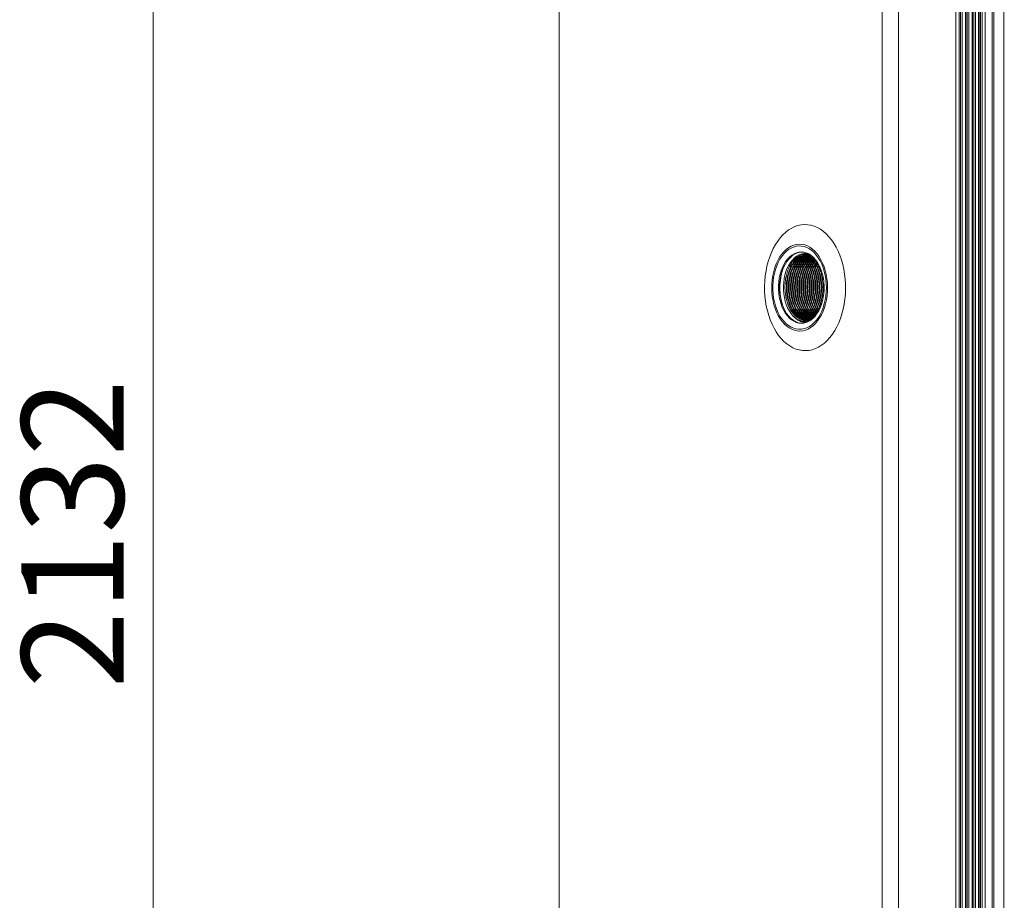
# Model space of a CAD drawing. Units: millimetres. Extents: x 0 to 210, y 0 to 297.
# Drawn here: x 48 to 82, y 105 to 136 of the extents above; entities that cross this region are included whole.
import ezdxf

# ---------------------------------------------------------------- set-up
doc = ezdxf.new("R2010")
doc.units = ezdxf.units.MM
doc.styles.add('SLDTEXTSTYLE0', font='TXT', dxfattribs={"width": 0.75})
doc.dimstyles.new('SLDDIMSTYLE0', dxfattribs={"dimtxt": 3.5, "dimasz": 3.302, "dimexe": 0, "dimexo": 0.0625, "dimgap": 0.875, "dimtad": 1, "dimlfac": 25, "dimrnd": 1e-09, "dimzin": 12, "dimdsep": 46, "dimtxsty": 'SLDTEXTSTYLE0', "dimsah": 1, "dimcen": 0.09, "dimadec": 0, "dimazin": 3, "dimtfac": 1, "dimtofl": 0, "dimtmove": 0, "dimatfit": 3, "dimfxl": 0, "dimfrac": 2, "dimtolj": 1, "dimtzin": 12, "dimarcsym": 0})

# ---------------------------------------------------------------- blocks, each defined once
blk = doc.blocks.new('_D_6')
at = {"color": 7, "linetype": 'Continuous', "lineweight": 0}
for p, q in [((106.499, 160.165), (51.813, 160.165)), ((52.813, 74.885), (52.813, 160.165)), ((89.771, 74.885), (51.813, 74.885))]:
    blk.add_line(p, q, dxfattribs=at)
for points in [[(52.813, 160.165), (52.305, 156.863), (53.321, 156.863)], [(52.813, 74.885), (53.321, 78.187), (52.305, 78.187)]]:
    blk.add_solid(points, dxfattribs=at)
at = {"color": 7, "linetype": 'Continuous', "lineweight": 0, "insert": (48.301, 112.635), "char_height": 3.5, "attachment_point": 1, "rotation": 90, "style": 'SLDTEXTSTYLE0'}
blk.add_mtext('2132', dxfattribs=at)

msp = doc.modelspace()

# ---------------------------------------------------------------- linework, layer by layer
at = {"color": 7, "linetype": 'Continuous', "lineweight": 15}
for p, q in [((77.7888398, 199.6848055), (77.7888398, 74.88481)), ((81.5570621, 199.6848055), (81.5570621, 74.88481)), ((81.622756, 199.6848055), (81.622756, 74.88481)), ((81.9620447, 199.6848055), (81.9620447, 74.88481)), ((78.3576493, 198.1568094), (78.3576493, 74.88481)), ((80.3131275, 198.1568094), (80.3131275, 74.88481)), ((80.4316048, 198.1568094), (80.4316048, 74.88481)), ((80.4770117, 198.1568094), (80.4770117, 74.88481)), ((80.5360131, 198.1568094), (80.5360131, 74.88481)), ((80.6456499, 198.1568094), (80.6456499, 74.88481)), ((80.6585841, 198.1568094), (80.6585841, 74.88481)), ((80.7039909, 198.1568094), (80.7039909, 74.88481)), ((80.76299, 198.1568094), (80.76299, 74.88481)), ((80.8726292, 198.1568094), (80.8726292, 74.88481)), ((80.8855634, 198.1568094), (80.8855634, 74.88481)), ((80.9309702, 198.1568094), (80.9309702, 74.88481)), ((80.9899692, 198.1568094), (80.9899692, 74.88481)), ((81.0996084, 198.1568094), (81.0996084, 74.88481)), ((81.1125402, 198.1568094), (81.1125402, 74.88481)), ((81.1579494, 198.1568094), (81.1579494, 74.88481)), ((81.2169485, 198.1568094), (81.2169485, 74.88481)), ((81.3188867, 198.1568094), (81.3188867, 74.88481)), ((66.7247372, 174.6934076), (66.7247372, 74.88481))]:
    msp.add_line(p, q, dxfattribs=at)
at = {"color": 7, "linetype": 'Continuous', "lineweight": 15, "flags": 128}
for points in [[(76.2141805, 127.7551599), (76.2826471, 127.6176401), (76.34378, 127.4719902), (76.397181, 127.3191639), (76.4425044, 127.1601482), (76.4794545, 126.9959732), (76.5077953, 126.8277021), (76.5273385, 126.6564317), (76.5379624, 126.4832683), (76.5395932, 126.3093372), (76.5322237, 126.1357685), (76.5158992, 125.9636827), (76.4907293, 125.7942005), (76.4568715, 125.6284185), (76.4145522, 125.4674097), (76.3640408, 125.312223), (76.3056664, 125.1638599), (76.2398081, 125.0232883), (76.1668901, 124.891419), (76.0873895, 124.7691007), (76.001821, 124.6571346), (75.910738, 124.5562406), (75.8147316, 124.4670768), (75.7144265, 124.3902202), (75.6104689, 124.3261715), (75.5035381, 124.2753406), (75.3943233, 124.2380663), (75.283535, 124.214582), (75.1718907, 124.2050405), (75.0601153, 124.2095085), (74.9489336, 124.2279526), (74.8390655, 124.2602535), (74.7312264, 124.3062063), (74.6261124, 124.3655105), (74.5244078, 124.43778), (74.4267683, 124.5225473), (74.3338327, 124.6192642), (74.2461996, 124.7272964), (74.1644387, 124.8459526), (74.0890794, 124.9744602), (74.0206127, 125.11198), (73.9594798, 125.2576299), (73.9060788, 125.4104563), (73.8607554, 125.5694719), (73.8238053, 125.7336469), (73.7954645, 125.901918), (73.7759213, 126.0731884), (73.7652974, 126.2463518), (73.7636666, 126.4202829), (73.7710361, 126.5938516), (73.7873607, 126.7659374), (73.8125305, 126.9354196), (73.8463859, 127.1012016), (73.8887076, 127.2622104), (73.939219, 127.4173971), (73.9975934, 127.5657602), (74.0634518, 127.7063318), (74.1363673, 127.8382011), (74.215868, 127.9605194), (74.3014388, 128.0724855), (74.3925218, 128.1733795), (74.4885259, 128.2625433), (74.5888333, 128.3393999), (74.692791, 128.4034487), (74.7997217, 128.4542795), (74.9089365, 128.4915539), (75.0197248, 128.5150381), (75.1313691, 128.5245796), (75.2431445, 128.5201116), (75.3543262, 128.5016676), (75.4641943, 128.4693666), (75.5720334, 128.4234138), (75.6771474, 128.3641096), (75.778852, 128.2918401), (75.8764891, 128.2070728), (75.9694271, 128.1103559), (76.0570602, 128.0023237), (76.1388211, 127.8836675), (76.2141805, 127.7551599)], [(75.6962423, 127.3226066), (75.7530646, 127.2063776), (75.8022885, 127.0820423), (75.8434419, 126.9508024), (75.8761268, 126.8139168), (75.900033, 126.6727062), (75.9149246, 126.5285297), (75.9206633, 126.3827797), (75.9171896, 126.2368532), (75.9045391, 126.0921617), (75.8828335, 125.9500929), (75.8522801, 125.8120199), (75.8131771, 125.6792684), (75.7658963, 125.5531212), (75.7108979, 125.4347893), (75.6487064, 125.3254171), (75.579925, 125.2260538), (75.5052142, 125.1376577), (75.4252939, 125.0610777), (75.3409319, 124.9970527), (75.2529435, 124.9462028), (75.1621775, 124.9090143), (75.0695019, 124.8858448), (74.9758153, 124.8769184), (74.8820143, 124.882321), (74.7890072, 124.9020048), (74.6976881, 124.9357696), (74.6089368, 124.9833008), (74.5236068, 125.0441356), (74.4425206, 125.1176925), (74.3664603, 125.2032562), (74.2961554, 125.3000065), (74.2322855, 125.4070135), (74.1754656, 125.5232425), (74.1262417, 125.6475778), (74.0850882, 125.7788177), (74.0524011, 125.9157034), (74.0284972, 126.0569139), (74.0136032, 126.2010904), (74.0078668, 126.3468405), (74.0113406, 126.4927669), (74.0239887, 126.6374584), (74.0456967, 126.7795273), (74.0762477, 126.9176002), (74.1153531, 127.0503517), (74.1626315, 127.176499), (74.2176323, 127.2948309), (74.2798214, 127.404203), (74.3486028, 127.5035663), (74.4233136, 127.5919624), (74.5032363, 127.6685425), (74.5875959, 127.7325674), (74.6755843, 127.7834173), (74.7663526, 127.8206058), (74.8590259, 127.8437753), (74.9527149, 127.8527017), (75.0465135, 127.8472992), (75.1395206, 127.8276153), (75.2308397, 127.7938505), (75.319591, 127.7463194), (75.404921, 127.6854845), (75.4860072, 127.6119276), (75.5620699, 127.5263639), (75.6323724, 127.4296137), (75.6962423, 127.3226066)], [(75.6667285, 127.2839876), (75.7220654, 127.17061), (75.7698707, 127.0492216), (75.8096723, 126.9210287), (75.8410697, 126.787314), (75.8637528, 126.6493984), (75.8774977, 126.5086504), (75.8821635, 126.3664766), (75.8777099, 126.2242885), (75.8641772, 126.0834928), (75.8417015, 125.9454914), (75.8105044, 125.8116623), (75.7708959, 125.6833263), (75.7232718, 125.5617662), (75.6681065, 125.4481884), (75.6059437, 125.3437181), (75.5374031, 125.249395), (75.4631691, 125.1661583), (75.3839736, 125.094833), (75.3006081, 125.0361343), (75.2139001, 124.9906345), (75.1247125, 124.9587961), (75.0339274, 124.940929), (74.942451, 124.9372144), (74.8511915, 124.9476858), (74.7610574, 124.9722429), (74.6729402, 125.0106378), (74.5877199, 125.0624939), (74.5062427, 125.1272913), (74.429317, 125.2043911), (74.3577056, 125.2930208), (74.2921238, 125.3923031), (74.2332225, 125.5012508), (74.1815882, 125.6187769), (74.1377311, 125.7437225), (74.1020875, 125.8748384), (74.0750127, 126.0108228), (74.056776, 126.1503311), (74.0475588, 126.291966), (74.0474515, 126.4343258), (74.0564566, 126.5759941), (74.0744834, 126.7155643), (74.1013532, 126.8516489), (74.1367988, 126.9828935), (74.18047, 127.1079965), (74.2319302, 127.2257133), (74.290667, 127.3348757), (74.3560986, 127.4343916), (74.4275765, 127.5232836), (74.5043855, 127.6006599), (74.5857673, 127.665753), (74.6709089, 127.7179189), (74.7589664, 127.7566334), (74.8490648, 127.7815195), (74.94031, 127.7923246), (75.0317912, 127.7889391), (75.1226001, 127.7714058), (75.2118378, 127.7398868), (75.2986126, 127.6947065), (75.3820662, 127.6363083), (75.4613666, 127.5652691), (75.535727, 127.4823042), (75.6044083, 127.388229), (75.6667285, 127.2839876)], [(75.6224017, 127.1501013), (75.673459, 127.0445534), (75.7168822, 126.9310327), (75.7521634, 126.8108745), (75.778883, 126.6854902), (75.7967357, 126.5563436), (75.8055048, 126.4249511), (75.8050947, 126.2928529), (75.7955031, 126.1615988), (75.7768493, 126.0327287), (75.7493453, 125.9077497), (75.7133202, 125.7881304), (75.6691913, 125.6752725), (75.617476, 125.5704971), (75.5587845, 125.4750343), (75.4938035, 125.3900047), (75.4232912, 125.3164049), (75.3480797, 125.2550979), (75.2690463, 125.2067991), (75.1871209, 125.1720758), (75.1032619, 125.1513382), (75.0184541, 125.1448246), (74.9336915, 125.1526161), (74.849966, 125.1746174), (74.76826, 125.2105757), (74.6895318, 125.2600666), (74.6147065, 125.3225084), (74.5446567, 125.3971716), (74.4802074, 125.4831739), (74.4221144, 125.5795189), (74.371057, 125.6850668), (74.3276338, 125.7985874), (74.292355, 125.9187456), (74.2656331, 126.0441299), (74.2477827, 126.1732765), (74.2390113, 126.304669), (74.2394237, 126.4367672), (74.2490129, 126.5680214), (74.2676692, 126.6968914), (74.2951708, 126.8218704), (74.3311982, 126.9414898), (74.3753271, 127.0543476), (74.4270401, 127.159123), (74.4857316, 127.2545858), (74.550715, 127.3396154), (74.6212249, 127.4132152), (74.6964364, 127.4745222), (74.7754698, 127.522821), (74.8573952, 127.5575443), (74.9412541, 127.578282), (75.026062, 127.5847955), (75.110827, 127.577004), (75.1945524, 127.5550028), (75.2762561, 127.5190445), (75.3549843, 127.4695535), (75.4298119, 127.4071117), (75.4998593, 127.3324486), (75.5643086, 127.2464462), (75.6224017, 127.1501013)], [(75.0418239, 125.1451917), (74.9728207, 125.1526161), (74.8890953, 125.1746174), (74.8073892, 125.2105757), (74.7286634, 125.2600666), (74.6538358, 125.3225084), (74.5837884, 125.3971716), (74.5193391, 125.4831739), (74.4612436, 125.5795189), (74.4101863, 125.6850668), (74.3667631, 125.7985874), (74.3314843, 125.9187456), (74.3047623, 126.0441299), (74.286912, 126.1732765), (74.2781405, 126.304669), (74.278553, 126.4367672), (74.2881422, 126.5680214), (74.3067984, 126.6968914), (74.3343, 126.8218704), (74.3703275, 126.9414898), (74.4144564, 127.0543476), (74.4661693, 127.159123), (74.5248608, 127.2545858), (74.5898442, 127.3396154), (74.6603541, 127.4132152), (74.735568, 127.4745222), (74.814599, 127.522821), (74.8965244, 127.5575443), (74.9803834, 127.578282), (75.0418239, 127.5844284)], [(74.7305922, 125.4038521), (74.6645694, 125.4846664), (74.6047358, 125.5764004), (74.5518308, 125.6779238), (74.5065122, 125.787973), (74.4693451, 125.9051748), (74.4407873, 126.0280891), (74.4211941, 126.1551758), (74.4108085, 126.2848659), (74.4097619, 126.4155527), (74.418066, 126.5456053), (74.435616, 126.6734119), (74.4621949, 126.7973943), (74.4974737, 126.9160028), (74.5410137, 127.0277735), (74.5922761, 127.1313186), (74.6506219, 127.2253462), (74.7153287, 127.3086925), (74.7855954, 127.3803278), (74.8605447, 127.4393602), (74.9392514, 127.4850507), (75.0207357, 127.5168415), (75.1039891, 127.5343366), (75.1879744, 127.5373121), (75.2571468, 127.5287958)], [(75.3542023, 125.2594944), (75.2940516, 125.242457), (75.2103047, 125.2319618), (75.1263409, 125.2365394), (75.0432734, 125.2561231), (74.9622087, 125.2904649), (74.8842244, 125.3390976), (74.8103576, 125.4013773), (74.7415953, 125.4764791), (74.6788483, 125.563397), (74.622951, 125.6609817), (74.5746498, 125.7679268), (74.5345883, 125.8828159), (74.5032959, 126.0041185), (74.4811897, 126.1302229)]]:
    msp.add_lwpolyline(points, dxfattribs=at)
at = {"color": 7, "linetype": 'Continuous', "lineweight": 15}
for centre, radius, start, end in [((76.3000217, 126.3696141), 2.0114735, 162.7632331, 183.17706698), ((76.2586814, 126.3506333), 1.9692153, 182.69231356, 197.33272916)]:
    msp.add_arc(centre, radius, start, end, dxfattribs=at)
for points, knots in [([(74.4811897, 126.1302229), (74.4751859, 126.1795519), (74.4615061, 126.2919488), (74.4616292, 126.4711571), (74.4807634, 126.6612254), (74.5208508, 126.8430957), (74.5795044, 127.0118794), (74.6559081, 127.1622155), (74.746825, 127.2899272), (74.8502562, 127.39174), (74.9629822, 127.4653128), (75.0821472, 127.5081526), (75.2009582, 127.5214901), (75.2779148, 127.5041668), (75.3147082, 127.4958845)], [0, 0, 0, 0, 0.06700713444, 0.1526765702, 0.23834747184, 0.32401693245, 0.4096858197, 0.49535460436, 0.58102425799, 0.6654706786, 0.7511117032, 0.83675336299, 0.92195081141, 1, 1, 1, 1]), ([(75.3308921, 127.4815031), (75.3233092, 127.4843379), (75.2691942, 127.5045684), (75.1641288, 127.49951), (75.0235156, 127.4624305), (74.8925738, 127.3796326), (74.7753724, 127.2609682), (74.6745409, 127.1079742), (74.5935593, 126.9232847), (74.537496, 126.7151505), (74.5094156, 126.4960153), (74.5089901, 126.2753838), (74.5356339, 126.0580627), (74.5899169, 125.8490149), (74.6708849, 125.6576292), (74.7740258, 125.4955713), (74.8932419, 125.3691759), (75.0248708, 125.2822103), (75.1477413, 125.2352485), (75.2262858, 125.2365752), (75.2563553, 125.237083)], [0, 0, 0, 0, 0.0099019904, 0.0706655361, 0.1314289111, 0.1910011607, 0.2486407664, 0.3075712856, 0.368065474, 0.4289646533, 0.4890605239, 0.5472377452, 0.605415212, 0.6655119151, 0.7264102316, 0.7869051561, 0.8458348881, 0.9034750929, 0.963046959, 1, 1, 1, 1]), ([(75.244277, 127.4925371), (75.2255454, 127.493907), (75.1590118, 127.4987728), (75.0467324, 127.4600165), (74.915904, 127.3802505), (74.7986781, 127.2608013), (74.6978492, 127.1080206), (74.6168669, 126.9232721), (74.560804, 126.7151536), (74.5327225, 126.4960147), (74.5323009, 126.2753841), (74.5589445, 126.0580624), (74.6132243, 125.8490171), (74.6941918, 125.6576197), (74.7973367, 125.4956075), (74.9165411, 125.369042), (75.048208, 125.2827076), (75.1609948, 125.2376181), (75.2293055, 125.237983), (75.2491717, 125.2380892)], [0, 0, 0, 0, 0.0253136191, 0.0899123984, 0.1532456823, 0.2145240021, 0.2771745726, 0.3414875952, 0.4062311746, 0.4701208501, 0.5319706262, 0.5938206789, 0.6577109594, 0.7224536216, 0.7867670706, 0.8494172996, 0.9106961092, 0.9740285857, 1, 1, 1, 1]), ([(75.2277665, 127.4923082), (75.1828411, 127.4824821), (75.0913842, 127.4624787), (74.9631064, 127.3792232), (74.8458345, 127.2610801), (74.7450209, 127.1079421), (74.664035, 126.9232939), (74.6079728, 126.7151482), (74.579892, 126.4960157), (74.5794666, 126.2753845), (74.6061102, 126.0580599), (74.6603943, 125.8490247), (74.7413586, 125.6575908), (74.8445107, 125.4957156), (74.9636899, 125.3686551), (75.0954526, 125.2841353), (75.190415, 125.2413599), (75.2407105, 125.2399228), (75.2426367, 125.2398678)], [0, 0, 0, 0, 0.0645151332, 0.1313366833, 0.1959913754, 0.2620932114, 0.3299497365, 0.3982602175, 0.4656696288, 0.53092688, 0.5961843322, 0.6635946773, 0.73190448, 0.7997611335, 0.8658624897, 0.9305173858, 0.9973390223, 1, 1, 1, 1]), ([(75.2485828, 127.491593), (75.204501, 127.4819264), (75.1138914, 127.462057), (74.9864183, 127.3792013), (74.8691436, 127.2610841), (74.768329, 127.1079423), (74.6873426, 126.9232935), (74.6312805, 126.715148), (74.6032001, 126.4960162), (74.6027733, 126.2753823), (74.6294224, 126.0580676), (74.6836994, 125.848998), (74.7646728, 125.6576914), (74.867798, 125.4953437), (74.9870693, 125.3699932), (75.1184965, 125.2791892), (75.2124294, 125.2532478), (75.26017, 125.2400633)], [0, 0, 0, 0, 0.0635554278, 0.1306372063, 0.1955419242, 0.2619009865, 0.3300204913, 0.3985960363, 0.4662670152, 0.5317774983, 0.597288345, 0.6649600871, 0.7335346605, 0.8016549942, 0.8680128424, 0.9329186179, 1, 1, 1, 1]), ([(75.2907066, 127.4901529), (75.2483296, 127.4808082), (75.1594328, 127.4612051), (75.033595, 127.3791501), (74.9163076, 127.2610999), (74.8154993, 127.1079367), (74.7345079, 126.9232953), (74.6784475, 126.7151476), (74.6503652, 126.4960163), (74.649944, 126.2753822), (74.6765868, 126.058068), (74.7308694, 125.8489948), (74.81184, 125.6577064), (74.9149579, 125.4952866), (75.0342752, 125.3701965), (75.1588759, 125.2830881), (75.2455819, 125.2587188), (75.2861361, 125.2473207)], [0, 0, 0, 0, 0.061880746, 0.1298109251, 0.1955377878, 0.2627357924, 0.3317175189, 0.4011607945, 0.469688058, 0.5360274863, 0.6023671959, 0.6708954086, 0.7403374405, 0.809319696, 0.8765176662, 0.9422447363, 1, 1, 1, 1]), ([(75.3098111, 127.4889513), (75.2688554, 127.4798769), (75.1813878, 127.4604971), (75.0569086, 127.3791065), (74.939614, 127.2611116), (74.8388066, 127.1079333), (74.7578189, 126.9232963), (74.7017572, 126.7151474), (74.6736764, 126.4960165), (74.6732508, 126.2753822), (74.6998952, 126.0580685), (74.754176, 125.8489915), (74.8351528, 125.657716), (74.9382589, 125.4952569), (75.0576038, 125.370303), (75.1790346, 125.2848847), (75.2623908, 125.2612445), (75.2996163, 125.2506872)], [0, 0, 0, 0, 0.0602236355, 0.1286171844, 0.1947928993, 0.2624498026, 0.3319026747, 0.401820182, 0.4708154218, 0.5376078712, 0.6044005263, 0.6733967218, 0.743313535, 0.8127665384, 0.8804229506, 0.9465988744, 1, 1, 1, 1]), ([(75.3308921, 127.4815031), (75.298751, 127.4741382), (75.2201507, 127.4561276), (75.1041239, 127.3788027), (74.9867701, 127.2611927), (74.8859766, 127.1079122), (74.8049842, 126.9233018), (74.748924, 126.7151458), (74.7208418, 126.4960169), (74.7204204, 126.2753816), (74.7470638, 126.0580698), (74.8013443, 125.8489877), (74.8823228, 125.6577332), (74.9854117, 125.4951884), (75.1048192, 125.37055), (75.2198255, 125.2884987), (75.2964005, 125.2663259), (75.3268938, 125.2574964)], [0, 0, 0, 0, 0.0484054676, 0.1183746068, 0.1860748195, 0.2552911068, 0.3263436362, 0.3978718414, 0.4684565327, 0.5367877023, 0.6051191617, 0.6757048307, 0.7472317548, 0.8182851488, 0.887500574, 0.9552010003, 1, 1, 1, 1]), ([(75.341311, 127.4778219), (75.3135205, 127.4713301), (75.2393007, 127.4539924), (75.1274601, 127.3786238), (75.0100703, 127.2612423), (74.909289, 127.1078975), (74.8282937, 126.9233056), (74.7722342, 126.7151448), (74.7441528, 126.4960172), (74.7437273, 126.2753814), (74.7703721, 126.0580704), (74.8246511, 125.8489853), (74.9056342, 125.6577409), (75.0087186, 125.4951637), (75.1281423, 125.3706362), (75.2411629, 125.2896063), (75.3156451, 125.2678862), (75.3440623, 125.2595993)], [0, 0, 0, 0, 0.042284946, 0.1129300056, 0.1812836916, 0.2511673148, 0.3229056755, 0.3951243037, 0.4663903105, 0.5353810451, 0.6043720708, 0.6756390649, 0.7478566699, 0.8195955063, 0.8894790937, 0.9578329955, 1, 1, 1, 1]), ([(75.3502374, 127.4669023), (75.3353312, 127.46316), (75.2741181, 127.4477918), (75.1747312, 127.3779269), (75.0572114, 127.2614299), (74.9564626, 127.1078456), (74.875458, 126.9233194), (74.819401, 126.7151414), (74.7913194, 126.4960184), (74.7908925, 126.2753803), (74.817543, 126.0580738), (74.8718145, 125.8489732), (74.9528086, 125.6577836), (75.0558553, 125.4950098), (75.1754135, 125.3711904), (75.2779322, 125.2953653), (75.3413817, 125.2760121), (75.3588753, 125.2706762)], [0, 0, 0, 0, 0.0235821076, 0.0968418741, 0.1677251419, 0.2401957509, 0.3145893898, 0.3894813202, 0.4633851217, 0.5349294188, 0.6064740314, 0.6803786663, 0.7552696053, 0.8296637375, 0.9021334627, 0.9730173723, 1, 1, 1, 1]), ([(75.3562837, 127.4619718), (75.3471753, 127.459586), (75.2918314, 127.4450896), (75.1981101, 127.3774921), (75.0804992, 127.2615479), (74.9797797, 127.1078125), (74.8987635, 126.9233293), (74.8427097, 126.7151385), (74.8146258, 126.4960192), (74.8142046, 126.2753798), (74.840849, 126.0580751), (74.895125, 125.8489675), (74.9761207, 125.6578086), (75.079147, 125.4949109), (75.198791, 125.3715497), (75.2960919, 125.2981456), (75.3540855, 125.2799496), (75.3661947, 125.2761503)], [0, 0, 0, 0, 0.0146879345, 0.0892464682, 0.1613872527, 0.2351431894, 0.3108564618, 0.3870763233, 0.4622907841, 0.5351039111, 0.6079173466, 0.6831328494, 0.7593513457, 0.835065618, 0.9088205696, 0.9809615817, 1, 1, 1, 1]), ([(75.370336, 127.4505087), (75.3280126, 127.427097), (75.2428055, 127.3799639), (75.1278524, 127.2603776), (75.0268934, 127.1081386), (74.9459472, 126.9232399), (74.8898742, 126.715162), (74.8617966, 126.4960135), (74.8613695, 126.27538), (74.8880169, 126.0580801), (74.9422866, 125.8489465), (75.023305, 125.6578877), (75.1262593, 125.4946259), (75.2461521, 125.3725679), (75.3327847, 125.3035425), (75.3797432, 125.287655), (75.3810077, 125.2872272)], [0, 0, 0, 0, 0.0737873072, 0.1485511335, 0.2249893924, 0.3034558729, 0.3824476635, 0.4603974894, 0.5358586523, 0.6113201336, 0.6892710394, 0.7682617109, 0.8467287116, 0.9231664652, 0.9979310687, 1, 1, 1, 1]), ([(75.3804593, 127.4422498), (75.3426483, 127.4211915), (75.2619943, 127.3762725), (75.1512026, 127.2602464), (75.0501894, 127.1081752), (74.9692579, 126.9232293), (74.9131816, 126.7151657), (74.8851033, 126.4960108), (74.8846819, 126.2753874), (74.9113214, 126.058053), (74.9656182, 125.8490509), (75.0465346, 125.6574937), (75.1498505, 125.4960689), (75.2656273, 125.3704396), (75.3506985, 125.3191904), (75.3911548, 125.2948185)], [0, 0, 0, 0, 0.06701022201, 0.14293814562, 0.22056592135, 0.30025357384, 0.38047497731, 0.45963793462, 0.53627347853, 0.61290925989, 0.6920733138, 0.77229335511, 0.85198153601, 0.92960881826, 1, 1, 1, 1]), ([(75.4009466, 127.4255367), (75.3722503, 127.4092913), (75.3008093, 127.3688473), (75.1984623, 127.2599244), (75.0973328, 127.1082649), (75.0164338, 126.9232053), (74.9603482, 126.7151718), (74.9322733, 126.4960088), (74.9318477, 126.275389), (74.9584866, 126.0580479), (75.01279, 125.849071), (75.0936802, 125.6574178), (75.1971078, 125.4963451), (75.3050442, 125.377662), (75.3815159, 125.330999), (75.413466, 125.311503)], [0, 0, 0, 0, 0.0525890542, 0.1309234505, 0.2110116672, 0.2932249538, 0.3759886344, 0.457660596, 0.53672506, 0.6157898575, 0.6974629506, 0.7802254585, 0.8624397456, 0.9425268926, 1, 1, 1, 1]), ([(75.4110699, 127.4172779), (75.3868687, 127.4034428), (75.3199832, 127.3652064), (75.2218296, 127.2597285), (75.1206242, 127.1083197), (75.0397461, 126.9231904), (74.9836547, 126.7151758), (74.9555816, 126.4960076), (74.9551546, 126.2753898), (74.9817974, 126.0580454), (75.0361007, 125.8490822), (75.1169735, 125.6573744), (75.220469, 125.4965061), (75.3245145, 125.3812104), (75.3967379, 125.3368137), (75.4244928, 125.3197523)], [0, 0, 0, 0, 0.0451202672, 0.1247000627, 0.2060630324, 0.2895844841, 0.3736650875, 0.4566366007, 0.5369591261, 0.6172820972, 0.7002545461, 0.7843339582, 0.8678559637, 0.9492179938, 1, 1, 1, 1]), ([(75.4315572, 127.4005695), (75.4164257, 127.3917025), (75.3587622, 127.3579119), (75.2691401, 127.2592374), (75.1677536, 127.1084553), (75.0869227, 126.923153), (75.0308178, 126.7151865), (75.0027513, 126.4960042), (75.0023247, 126.275393), (75.0289595, 126.0580363), (75.0832809, 125.8491152), (75.1641023, 125.6572516), (75.2677828, 125.4969554), (75.3630418, 125.389121), (75.4257073, 125.3497972), (75.4440575, 125.3382822)], [0, 0, 0, 0, 0.029305568, 0.1116787878, 0.1958957391, 0.2823481679, 0.3693793283, 0.4552620796, 0.538402989, 0.6215442686, 0.7074283242, 0.7944579635, 0.8809106376, 0.9651275458, 1, 1, 1, 1]), ([(75.4416804, 127.3923107), (75.4310123, 127.3859626), (75.3779078, 127.3543624), (75.2925394, 127.2589236), (75.1910357, 127.1085436), (75.1102403, 126.9231291), (75.0541267, 126.7151923), (75.0260587, 126.4960024), (75.025633, 126.2753951), (75.0522654, 126.0580302), (75.1065962, 125.8491373), (75.1873824, 125.6571666), (75.2911908, 125.4972687), (75.3816349, 125.3933676), (75.4391017, 125.356795), (75.4523592, 125.3483577)], [0, 0, 0, 0, 0.0210921111, 0.1049936584, 0.1907736685, 0.2788297753, 0.3674753919, 0.4549517022, 0.5396351826, 0.6243189238, 0.7117964459, 0.8004411824, 0.888497873, 0.9742767374, 1, 1, 1, 1]), ([(75.4612689, 127.3750396), (75.4598748, 127.3741731), (75.4163339, 127.3471089), (75.3399612, 127.2580376), (75.2381311, 127.1087906), (75.157426, 126.9230616), (75.1012883, 126.7152105), (75.0732251, 126.4959966), (75.0728037, 126.2754004), (75.0994287, 126.0580138), (75.1537856, 125.8492013), (75.2344722, 125.6569287), (75.3386367, 125.4981357), (75.4192032, 125.4017776), (75.4661405, 125.3707441), (75.4691605, 125.3687473)], [0, 0, 0, 0, 0.002885319, 0.0901132086, 0.17929512, 0.2708429424, 0.3630036507, 0.4539486858, 0.541990165, 0.6300320174, 0.7209783124, 0.81313737, 0.9046857994, 0.9938672017, 1, 1, 1, 1]), ([(75.4707746, 127.3626514), (75.4349228, 127.3292844), (75.3590464, 127.2586669), (75.2618544, 127.1074278), (75.1806233, 126.9234336), (75.1246277, 126.7151107), (75.0965305, 126.4960281), (75.0961053, 126.2753714), (75.1227641, 126.0581002), (75.1769847, 125.8488715), (75.258191, 125.6581698), (75.3590519, 125.4958471), (75.4395938, 125.4177532), (75.4784756, 125.3800531)], [0, 0, 0, 0, 0.0815220942, 0.1725324246, 0.2659582032, 0.3600097514, 0.4528203775, 0.5426678668, 0.6325157561, 0.7253276679, 0.8193775723, 0.9128039705, 1, 1, 1, 1]), ([(75.4914241, 127.3357435), (75.464756, 127.3106089), (75.3982171, 127.2478962), (75.3091649, 127.1071163), (75.2277507, 126.9235197), (75.1718044, 126.7150872), (75.143694, 126.4960353), (75.143273, 126.2753651), (75.1699423, 126.0581193), (75.2241151, 125.8487989), (75.3054912, 125.6584401), (75.3986575, 125.506427), (75.4703028, 125.4362185), (75.5004315, 125.406694)], [0, 0, 0, 0, 0.0634129205, 0.1582201716, 0.2555436233, 0.3535181628, 0.45020034, 0.5437957726, 0.6373914952, 0.7340747628, 0.8320483295, 0.9293719653, 1, 1, 1, 1]), ([(75.5016308, 127.3224445), (75.4794836, 127.3014122), (75.4175565, 127.2426025), (75.3325664, 127.1069257), (75.2510332, 126.9235717), (75.1951178, 126.7150734), (75.1670045, 126.4960394), (75.1665789, 126.2753612), (75.193255, 126.0581303), (75.2474045, 125.8487571), (75.3288819, 125.6586002), (75.4182193, 125.5116339), (75.4854665, 125.4453211), (75.511282, 125.4198642)], [0, 0, 0, 0, 0.0538942392, 0.1506972894, 0.2500692997, 0.3501061972, 0.4488233967, 0.5443890315, 0.6399550695, 0.7386737681, 0.8387092482, 0.9380820909, 1, 1, 1, 1]), ([(75.5222802, 127.2955366), (75.509239, 127.2829037), (75.4566631, 127.231974), (75.379961, 127.1064312), (75.2981399, 126.9237065), (75.2423034, 126.7150369), (75.2141672, 126.4960509), (75.2137419, 126.2753512), (75.2404386, 126.0581591), (75.2945167, 125.848649), (75.3762492, 125.6590063), (75.457772, 125.5221061), (75.5161134, 125.463664), (75.5332379, 125.4465099)], [0, 0, 0, 0, 0.033352956, 0.1344625729, 0.2382551644, 0.3427426169, 0.4458517966, 0.5456690638, 0.645486885, 0.7485972275, 0.8530831997, 0.9568764794, 1, 1, 1, 1]), ([(75.5324845, 127.2822376), (75.52391, 127.2738255), (75.4759565, 127.2267806), (75.4034186, 127.1061095), (75.321407, 126.9237949), (75.2656221, 126.7150132), (75.2374716, 126.4960581), (75.2370526, 126.2753455), (75.2637527, 126.058176), (75.3177956, 125.8485823), (75.3996816, 125.6592588), (75.4772962, 125.5272413), (75.5312341, 125.4726785), (75.5440883, 125.4596754)], [0, 0, 0, 0, 0.0225108939, 0.1258933855, 0.2320196662, 0.3388559249, 0.4442829283, 0.5463439934, 0.6484053748, 0.7538338386, 0.8606686367, 0.9667951181, 1, 1, 1, 1]), ([(75.5533247, 127.255077), (75.518872, 127.206967), (75.4487389, 127.1090326), (75.3690178, 126.9228501), (75.312673, 126.7152627), (75.284673, 126.4959971), (75.2842041, 126.2753502), (75.3109445, 126.0582173), (75.3648719, 125.8484054), (75.4471852, 125.6599306), (75.5167495, 125.537509), (75.5617562, 125.4907716), (75.5660419, 125.486321)], [0, 0, 0, 0, 0.107353864, 0.2185332339, 0.3304569171, 0.4409042378, 0.5478253649, 0.6547469433, 0.765195794, 0.8771178915, 0.9882986142, 1, 1, 1, 1]), ([(75.5658631, 127.2387405), (75.5352204, 127.1957576), (75.4689761, 127.102836), (75.3923988, 126.9227417), (75.3359641, 126.7152964), (75.3079753, 126.4959705), (75.3075484, 126.2754218), (75.3341236, 126.057953), (75.3886923, 125.8494332), (75.4681875, 125.6569446), (75.5397379, 125.5533432), (75.5751448, 125.5020757)], [0, 0, 0, 0, 0.098137361, 0.2121559741, 0.3269379085, 0.4402057777, 0.5498574012, 0.6595094895, 0.772778636, 0.8875589442, 1, 1, 1, 1]), ([(75.5907111, 127.2048851), (75.5679348, 127.1725709), (75.5097564, 127.0900293), (75.4397491, 126.9224731), (75.3830855, 126.715369), (75.3551537, 126.4959473), (75.3547239, 126.2754444), (75.3812408, 126.0578846), (75.4360543, 125.8496922), (75.5080954, 125.6720923), (75.5703593, 125.5809169), (75.5966906, 125.5423589)], [0, 0, 0, 0, 0.0774694801, 0.1978838875, 0.3191040614, 0.4387251588, 0.5545271493, 0.6703294965, 0.7899522509, 0.9111711343, 1, 1, 1, 1]), ([(75.6016044, 127.18605), (75.5831798, 127.1597053), (75.5294897, 127.0829363), (75.4631894, 126.922286), (75.4063586, 126.7154192), (75.3784686, 126.4959316), (75.3780363, 126.2754582), (75.4045228, 126.0578433), (75.4594795, 125.8498526), (75.5277971, 125.6795516), (75.5854674, 125.5945135), (75.607336, 125.5622669)], [0, 0, 0, 0, 0.06481319911, 0.1888674475, 0.31375220279, 0.43698962867, 0.5562925181, 0.67559606956, 0.79883488522, 0.92371787114, 1, 1, 1, 1]), ([(75.6247907, 127.1496721), (75.6147022, 127.1349585), (75.5696955, 127.0693176), (75.5106791, 126.9218165), (75.4534411, 126.7155458), (75.4256498, 126.4958917), (75.4252225, 126.2754955), (75.4516081, 126.0577321), (75.5069632, 125.8502751), (75.5676047, 125.6945699), (75.6159741, 125.6219375), (75.6288819, 125.6025549)], [0, 0, 0, 0, 0.0381207181, 0.1700653783, 0.3028928656, 0.4339682525, 0.5608588622, 0.6877500096, 0.8188272123, 0.9516523206, 1, 1, 1, 1]), ([(75.6326918, 127.1263023), (75.627885, 127.1191673), (75.5884669, 127.0606581), (75.5342781, 126.9213989), (75.4766755, 126.7156581), (75.4489767, 126.495858), (75.4485381, 126.2755219), (75.4748648, 126.0576588), (75.5304761, 125.8505515), (75.5872387, 125.7019378), (75.6310021, 125.6354236), (75.6395297, 125.6224628)], [0, 0, 0, 0, 0.01900898433, 0.15588007539, 0.2936679343, 0.42963781167, 0.56126661962, 0.69289583293, 0.82886759383, 0.96665362878, 1, 1, 1, 1]), ([(75.6537394, 127.077622), (75.6293305, 127.0264024), (75.5761331, 126.9147731), (75.5245379, 126.7146785), (75.496, 126.4961588), (75.4956137, 126.275266), (75.5225578, 126.058398), (75.5754652, 125.8481006), (75.6325225, 125.7248176), (75.6611686, 125.6629225)], [0, 0, 0, 0, 0.1260381909, 0.2746908702, 0.4213827022, 0.5633911786, 0.7054002569, 0.852094121, 1, 1, 1, 1]), ([(75.6653123, 127.0508571), (75.6451548, 127.0082325), (75.5963601, 126.905052), (75.5479856, 126.7145429), (75.5192826, 126.4961996), (75.5189034, 126.2752337), (75.5459645, 126.0584887), (75.596111, 125.8568818), (75.6492956, 125.7413257), (75.6741814, 125.6872555)], [0, 0, 0, 0, 0.1090297361, 0.2639255674, 0.4167785954, 0.5647515652, 0.7127251594, 0.8655803048, 1, 1, 1, 1]), ([(75.6887321, 126.9966932), (75.6770885, 126.971549), (75.6372196, 126.8854526), (75.5955211, 126.7141753), (75.5663775, 126.4963144), (75.5660046, 126.2751308), (75.5934673, 126.0587919), (75.6364559, 125.8790996), (75.6798048, 125.7831335), (75.6952314, 125.748982)], [0, 0, 0, 0, 0.070614168, 0.2417897811, 0.4107068926, 0.5742310382, 0.7377561294, 0.9066751457, 1, 1, 1, 1]), ([(75.700305, 126.9699236), (75.6928005, 126.9534838), (75.6573505, 126.875824), (75.6190825, 126.7139218), (75.589635, 126.4963934), (75.5892723, 126.27506), (75.6170028, 126.0590012), (75.6563142, 125.8901291), (75.6947458, 125.8039192), (75.7055192, 125.7797523)], [0, 0, 0, 0, 0.048497169, 0.2290949663, 0.4073105348, 0.5798363053, 0.7523628072, 0.9305808444, 1, 1, 1, 1]), ([(75.7224541, 126.908383), (75.7030197, 126.8439029), (75.6632732, 126.7120302), (75.6374917, 126.495848), (75.6360766, 126.2750488), (75.6649508, 126.0595922), (75.6962774, 125.9122698), (75.7247341, 125.8457704), (75.7263379, 125.8420225)], [0, 0, 0, 0, 0.193185145, 0.3950961741, 0.5905608959, 0.7860264427, 0.9879402687, 1, 1, 1, 1]), ([(75.7337909, 126.863937), (75.7189339, 126.8139566), (75.6840096, 126.6964682), (75.6607703, 126.4955397), (75.6601684, 126.2757675), (75.6841036, 126.0658433), (75.7208924, 125.9387281), (75.7384209, 125.878162)], [0, 0, 0, 0, 0.16244685408, 0.38186278537, 0.59427348614, 0.80668513681, 1, 1, 1, 1]), ([(75.7567339, 126.7739959), (75.7508831, 126.7534567), (75.7256851, 126.6649979), (75.7084267, 126.4950881), (75.7077012, 126.2761421), (75.7259627, 126.0981806), (75.7530478, 126.0012104), (75.7614641, 125.9710785)], [0, 0, 0, 0, 0.0822876912, 0.3543979561, 0.6178206382, 0.8812441316, 1, 1, 1, 1]), ([(75.7680707, 126.72955), (75.7664581, 126.7236803), (75.7460897, 126.6495429), (75.7321152, 126.4946959), (75.731385, 126.2764979), (75.7460226, 126.1167854), (75.7674811, 126.0372075), (75.7708387, 126.024756)], [0, 0, 0, 0, 0.0268541966, 0.3391879984, 0.6415500831, 0.9439138458, 1, 1, 1, 1]), ([(75.7914405, 126.5633865), (75.7881404, 126.5399623), (75.7749211, 126.4461303), (75.7756055, 126.3098613), (75.7904679, 126.2025225), (75.795515, 126.1660715)], [0, 0, 0, 0, 0.1801358922, 0.7215837593, 1, 1, 1, 1]), ([(74.4811897, 126.1302229), (74.4917769, 126.070755), (74.5131538, 125.9506817), (74.5690318, 125.782509), (74.6411082, 125.6289514), (74.7338365, 125.488216), (74.8460743, 125.3691654), (74.9777048, 125.2822133), (75.100575, 125.2352481), (75.1791194, 125.236575), (75.2091889, 125.237083)], [0, 0, 0, 0, 0.1193504559, 0.2409842195, 0.3632753094, 0.4845503862, 0.6270945952, 0.7665187726, 0.910615388, 1, 1, 1, 1]), ([(75.1812796, 125.176806), (75.1630928, 125.1765434), (75.1018451, 125.1756591), (74.9983843, 125.2043815), (74.8761382, 125.2674344), (74.7878739, 125.3406425), (74.7419317, 125.3913391), (74.7305922, 125.4038521)], [0, 0, 0, 0, 0.1131928994, 0.3811977643, 0.6492002071, 0.9134153721, 1, 1, 1, 1]), ([(74.7305922, 125.4038521), (74.7590317, 125.3777598), (74.8238856, 125.3182583), (74.9350348, 125.253171), (75.0610352, 125.2134634), (75.1877509, 125.203753), (75.2698987, 125.2239984), (75.309525, 125.2337642)], [0, 0, 0, 0, 0.1646451681, 0.3754607457, 0.5884742818, 0.8014891844, 1, 1, 1, 1])]:
    msp.add_open_spline(points, degree=3, knots=knots, dxfattribs=at)

# ---------------------------------------------------------------- dimensions: what is measured, and where the dimension line sits
at = {"color": 7, "linetype": 'Continuous', "lineweight": 0}
dim = msp.add_linear_dim(base=(52.8129417, 160.16481), p1=(90.77149, 74.88481), p2=(78.5407365, 160.16481), angle=90, dimstyle='SLDDIMSTYLE0', dxfattribs=at)
dim.commit()
dim.dimension.update_dxf_attribs({"geometry": '_D_6', "text_midpoint": (52.8129417, 117.6326102), "dimtype": 160})

doc.saveas('drawing.dxf')
